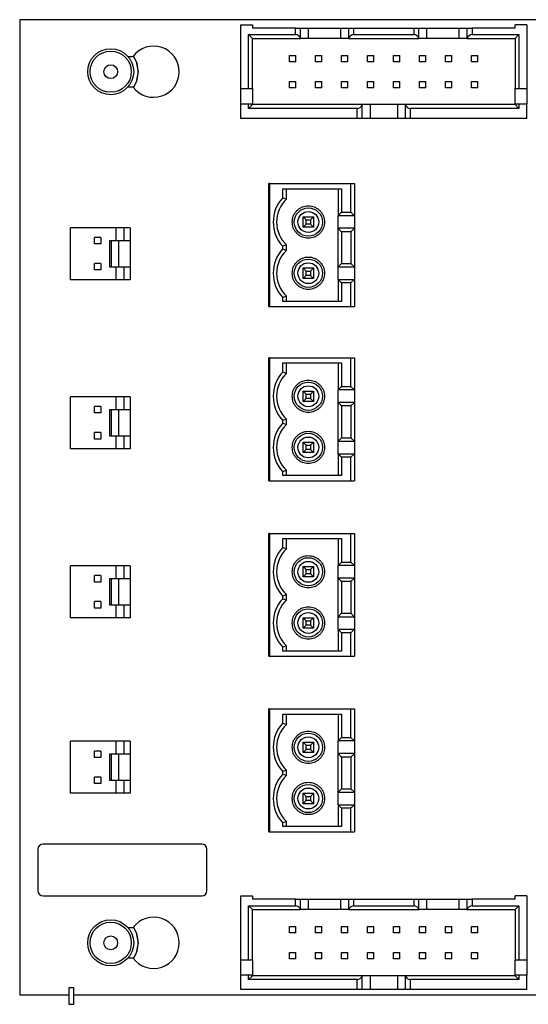
# Model space of a CAD drawing. Units: inches. Extents: x -9 to 19.9, y 9.9 to 30.2.
# Drawn here: x -1.9 to -0.1, y 17.7 to 21.2 of the extents above; entities that cross this region are included whole.
import ezdxf

# ---------------------------------------------------------------- set-up
doc = ezdxf.new("R2010")
doc.units = ezdxf.units.IN
doc.header["$LTSCALE"] = 0.25
doc.header["$MEASUREMENT"] = 0

msp = doc.modelspace()

# ---------------------------------------------------------------- linework, layer by layer
at = {"linetype": 'Continuous', "lineweight": 25}
for p, q in [((-1.9206, 21.168), (-1.9206, 17.7564)), ((2.219, 21.168), (-1.9206, 21.168)), ((-1.1472, 20.927), (-1.1472, 21.1498)), ((-1.1472, 21.1498), (-1.1063, 21.1498)), ((-1.1063, 21.1498), (-1.1063, 21.1385)), ((-0.9562, 21.1385), (-1.1063, 21.1385)), ((-0.9562, 21.1157), (-0.9562, 21.1385)), ((-0.9562, 21.1385), (-0.938, 21.1385)), ((-0.938, 21.1385), (-0.9107, 21.1385)), ((-0.938, 21.1021), (-0.938, 21.1385)), ((-0.9107, 21.1385), (-0.797, 21.1385)), ((-0.9107, 21.1021), (-0.9107, 21.1385)), ((-0.797, 21.1385), (-0.7697, 21.1385)), ((-0.797, 21.1021), (-0.797, 21.1385)), ((-0.7697, 21.1385), (-0.7515, 21.1385)), ((-0.7697, 21.1385), (-0.7697, 21.1021)), ((-0.7515, 21.1385), (-0.5422, 21.1385)), ((-0.7515, 21.1157), (-0.7515, 21.1385)), ((-0.5422, 21.1385), (-0.524, 21.1385)), ((-0.5422, 21.1385), (-0.5422, 21.1157)), ((-0.524, 21.1385), (-0.4967, 21.1385)), ((-0.524, 21.1021), (-0.524, 21.1385)), ((-0.4967, 21.1385), (-0.383, 21.1385)), ((-0.4967, 21.1021), (-0.4967, 21.1385)), ((-0.383, 21.1385), (-0.3557, 21.1385)), ((-0.383, 21.1021), (-0.383, 21.1385)), ((-0.3557, 21.1385), (-0.3375, 21.1385)), ((-0.3557, 21.1385), (-0.3557, 21.1021)), ((-0.3375, 21.1385), (-0.3375, 21.1157)), ((-0.1874, 21.1385), (-0.3375, 21.1385)), ((-0.1874, 21.1385), (-0.1874, 21.1498)), ((-0.1465, 21.1498), (-0.1874, 21.1498)), ((-0.1465, 21.1498), (-0.1465, 20.927)), ((-1.1199, 21.1157), (-1.1063, 21.1021)), ((-1.1199, 21.1157), (-0.9562, 21.1157)), ((-1.1199, 20.927), (-1.1199, 21.1157)), ((-1.1063, 21.1021), (-0.9386, 21.1021)), ((-1.1063, 20.927), (-1.1063, 21.1021)), ((-0.9386, 21.1021), (-0.938, 21.1021)), ((-0.7697, 21.1021), (-0.938, 21.1021)), ((-0.7697, 21.1021), (-0.7691, 21.1021)), ((-0.7691, 21.1021), (-0.5246, 21.1021)), ((-0.7515, 21.1157), (-0.5422, 21.1157)), ((-0.5246, 21.1021), (-0.524, 21.1021)), ((-0.3557, 21.1021), (-0.524, 21.1021)), ((-0.3557, 21.1021), (-0.3551, 21.1021)), ((-0.3551, 21.1021), (-0.1874, 21.1021)), ((-0.3375, 21.1157), (-0.1738, 21.1157)), ((-0.1738, 21.1157), (-0.1874, 21.1021)), ((-0.1874, 21.1021), (-0.1874, 20.927)), ((-0.1738, 21.1157), (-0.1738, 20.927)), ((-1.5421, 21.0398), (-1.5238, 21.0398)), ((-0.9764, 21.0427), (-0.9541, 21.0427)), ((-0.9764, 21.0204), (-0.9764, 21.0427)), ((-0.9541, 21.0204), (-0.9764, 21.0204)), ((-0.9541, 21.0204), (-0.9541, 21.0427)), ((-0.8854, 21.0204), (-0.8854, 21.0427)), ((-0.8854, 21.0427), (-0.8632, 21.0427)), ((-0.8632, 21.0204), (-0.8854, 21.0204)), ((-0.8632, 21.0204), (-0.8632, 21.0427)), ((-0.7945, 21.0204), (-0.7945, 21.0427)), ((-0.7945, 21.0427), (-0.7722, 21.0427)), ((-0.7722, 21.0204), (-0.7945, 21.0204)), ((-0.7722, 21.0204), (-0.7722, 21.0427)), ((-0.7035, 21.0427), (-0.6812, 21.0427)), ((-0.7035, 21.0204), (-0.7035, 21.0427)), ((-0.6812, 21.0204), (-0.7035, 21.0204)), ((-0.6812, 21.0204), (-0.6812, 21.0427)), ((-0.6125, 21.0204), (-0.6125, 21.0427)), ((-0.6125, 21.0427), (-0.5902, 21.0427)), ((-0.5902, 21.0204), (-0.6125, 21.0204)), ((-0.5902, 21.0204), (-0.5902, 21.0427)), ((-0.5215, 21.0204), (-0.5215, 21.0427)), ((-0.5215, 21.0427), (-0.4992, 21.0427)), ((-0.4992, 21.0204), (-0.5215, 21.0204)), ((-0.4992, 21.0204), (-0.4992, 21.0427)), ((-0.4306, 21.0204), (-0.4306, 21.0427)), ((-0.4306, 21.0427), (-0.4083, 21.0427)), ((-0.4083, 21.0204), (-0.4306, 21.0204)), ((-0.4083, 21.0204), (-0.4083, 21.0427)), ((-0.3396, 21.0204), (-0.3396, 21.0427)), ((-0.3396, 21.0427), (-0.3173, 21.0427)), ((-0.3173, 21.0204), (-0.3396, 21.0204)), ((-0.3173, 21.0204), (-0.3173, 21.0427)), ((-0.9764, 20.9295), (-0.9764, 20.9517)), ((-0.9764, 20.9517), (-0.9541, 20.9517)), ((-0.9541, 20.9295), (-0.9541, 20.9517)), ((-0.8854, 20.9295), (-0.8854, 20.9517)), ((-0.8854, 20.9517), (-0.8632, 20.9517)), ((-0.8632, 20.9295), (-0.8632, 20.9517)), ((-0.7945, 20.9295), (-0.7945, 20.9517)), ((-0.7945, 20.9517), (-0.7722, 20.9517)), ((-0.7722, 20.9295), (-0.7722, 20.9517)), ((-0.7035, 20.9517), (-0.6812, 20.9517)), ((-0.7035, 20.9295), (-0.7035, 20.9517)), ((-0.6812, 20.9295), (-0.6812, 20.9517)), ((-0.6125, 20.9517), (-0.5902, 20.9517)), ((-0.6125, 20.9295), (-0.6125, 20.9517)), ((-0.5902, 20.9295), (-0.5902, 20.9517)), ((-0.5215, 20.9295), (-0.5215, 20.9517)), ((-0.5215, 20.9517), (-0.4992, 20.9517)), ((-0.4992, 20.9295), (-0.4992, 20.9517)), ((-0.4306, 20.9517), (-0.4083, 20.9517)), ((-0.4306, 20.9295), (-0.4306, 20.9517)), ((-0.4083, 20.9295), (-0.4083, 20.9517)), ((-0.3396, 20.9295), (-0.3396, 20.9517)), ((-0.3396, 20.9517), (-0.3173, 20.9517)), ((-0.3173, 20.9295), (-0.3173, 20.9517)), ((-1.5238, 20.9324), (-1.5421, 20.9324)), ((-1.1472, 20.927), (-1.1199, 20.927)), ((-1.1472, 20.8724), (-1.1472, 20.927)), ((-1.1199, 20.927), (-1.1063, 20.927)), ((-1.1063, 20.927), (-1.1063, 20.8724)), ((-0.9541, 20.9295), (-0.9764, 20.9295)), ((-0.8632, 20.9295), (-0.8854, 20.9295)), ((-0.7722, 20.9295), (-0.7945, 20.9295)), ((-0.6812, 20.9295), (-0.7035, 20.9295)), ((-0.5902, 20.9295), (-0.6125, 20.9295)), ((-0.4992, 20.9295), (-0.5215, 20.9295)), ((-0.4083, 20.9295), (-0.4306, 20.9295)), ((-0.3173, 20.9295), (-0.3396, 20.9295)), ((-0.1874, 20.927), (-0.1738, 20.927)), ((-0.1874, 20.8724), (-0.1874, 20.927)), ((-0.1738, 20.927), (-0.1465, 20.927)), ((-0.1465, 20.927), (-0.1465, 20.8724)), ((-1.1199, 20.8724), (-1.1472, 20.8724)), ((-1.1472, 20.8223), (-1.1472, 20.8724)), ((-1.1063, 20.8724), (-1.1199, 20.8724)), ((-1.1199, 20.8574), (-1.1199, 20.8724)), ((-1.1199, 20.8574), (-1.1063, 20.871)), ((-0.7401, 20.8574), (-1.1199, 20.8574)), ((-1.1063, 20.871), (-1.1063, 20.8724)), ((-0.7225, 20.871), (-1.1063, 20.871)), ((-0.7401, 20.8223), (-0.7401, 20.8574)), ((-0.7219, 20.871), (-0.7225, 20.871)), ((-0.7219, 20.8223), (-0.7219, 20.871)), ((-0.5718, 20.871), (-0.7219, 20.871)), ((-0.6946, 20.871), (-0.6946, 20.8223)), ((-0.5991, 20.871), (-0.5991, 20.8223)), ((-0.5712, 20.871), (-0.5718, 20.871)), ((-0.5718, 20.871), (-0.5718, 20.8223)), ((-0.1874, 20.871), (-0.5712, 20.871)), ((-0.1738, 20.8574), (-0.5536, 20.8574)), ((-0.5536, 20.8223), (-0.5536, 20.8574)), ((-0.1874, 20.8724), (-0.1874, 20.871)), ((-0.1738, 20.8724), (-0.1874, 20.8724)), ((-0.1738, 20.8574), (-0.1874, 20.871)), ((-0.1738, 20.8724), (-0.1738, 20.8574)), ((-0.1465, 20.8724), (-0.1738, 20.8724)), ((-0.1465, 20.8223), (-0.1465, 20.8724)), ((-0.7401, 20.8223), (-1.1472, 20.8223)), ((-0.7219, 20.8223), (-0.7401, 20.8223)), ((-0.6946, 20.8223), (-0.7219, 20.8223)), ((-0.5991, 20.8223), (-0.6946, 20.8223)), ((-0.5718, 20.8223), (-0.5991, 20.8223)), ((-0.5536, 20.8223), (-0.5718, 20.8223)), ((-0.1465, 20.8223), (-0.5536, 20.8223)), ((-1.0468, 20.5944), (-1.0486, 20.5944)), ((-1.0486, 20.1646), (-1.0486, 20.5944)), ((-1.0468, 20.5944), (-0.7615, 20.5944)), ((-1.0468, 20.5944), (-1.0468, 20.1646)), ((-0.9997, 20.5765), (-0.7948, 20.5765)), ((-0.9997, 20.545), (-0.9997, 20.5765)), ((-0.9877, 20.5401), (-0.9877, 20.5765)), ((-0.8068, 20.5765), (-0.8068, 20.4821)), ((-0.7948, 20.5765), (-0.7948, 20.4941)), ((-0.7615, 20.4941), (-0.7615, 20.5944)), ((-0.7615, 20.5944), (-0.7495, 20.5944)), ((-0.7495, 20.5944), (-0.7495, 20.4821)), ((-0.9997, 20.545), (-0.9877, 20.5401)), ((-0.929, 20.4418), (-0.929, 20.4784)), ((-0.9182, 20.4676), (-0.929, 20.4784)), ((-0.929, 20.4784), (-0.8924, 20.4784)), ((-0.9182, 20.4526), (-0.9182, 20.4676)), ((-0.9182, 20.4676), (-0.9032, 20.4676)), ((-0.9032, 20.4676), (-0.8924, 20.4784)), ((-0.9032, 20.4676), (-0.9032, 20.4526)), ((-0.8924, 20.4784), (-0.8924, 20.4418)), ((-0.8068, 20.4821), (-0.7948, 20.4941)), ((-0.7495, 20.4821), (-0.8068, 20.4821)), ((-0.8068, 20.4381), (-0.8068, 20.4821)), ((-0.7948, 20.4941), (-0.7615, 20.4941)), ((-0.7615, 20.4941), (-0.7495, 20.4821)), ((-0.7495, 20.4821), (-0.7495, 20.4381)), ((-1.7431, 20.2583), (-1.7431, 20.4402)), ((-1.583, 20.4402), (-1.7431, 20.4402)), ((-1.583, 20.3947), (-1.583, 20.4402)), ((-1.5568, 20.4402), (-1.583, 20.4402)), ((-1.5568, 20.4402), (-1.5568, 20.3947)), ((-1.5339, 20.4402), (-1.5568, 20.4402)), ((-1.5339, 20.4402), (-1.5339, 20.3947)), ((-0.929, 20.4418), (-0.9182, 20.4526)), ((-0.8924, 20.4418), (-0.929, 20.4418)), ((-0.9032, 20.4526), (-0.9182, 20.4526)), ((-0.9032, 20.4526), (-0.8924, 20.4418)), ((-0.8068, 20.303), (-0.8068, 20.4381)), ((-0.7948, 20.4261), (-0.8068, 20.4381)), ((-0.7495, 20.4381), (-0.8068, 20.4381)), ((-0.7495, 20.4381), (-0.7615, 20.4261)), ((-0.7495, 20.4381), (-0.7495, 20.303)), ((-1.659, 20.3834), (-1.659, 20.4061)), ((-1.6362, 20.4061), (-1.659, 20.4061)), ((-1.6362, 20.4061), (-1.6362, 20.3834)), ((-1.6067, 20.3947), (-1.6067, 20.3038)), ((-1.601, 20.3947), (-1.6067, 20.3947)), ((-1.5753, 20.3947), (-1.601, 20.3947)), ((-1.601, 20.3947), (-1.601, 20.3038)), ((-1.5339, 20.3947), (-1.5753, 20.3947)), ((-1.5753, 20.3947), (-1.5753, 20.3038)), ((-1.5339, 20.3947), (-1.5339, 20.3038)), ((-0.7948, 20.4261), (-0.7948, 20.315)), ((-0.7615, 20.4261), (-0.7948, 20.4261)), ((-0.7615, 20.4261), (-0.7615, 20.315)), ((-1.6362, 20.3834), (-1.659, 20.3834)), ((-0.9877, 20.3801), (-0.9997, 20.3752)), ((-0.9997, 20.3659), (-0.9997, 20.3752)), ((-0.9997, 20.3659), (-0.9877, 20.361)), ((-0.9877, 20.361), (-0.9877, 20.3801)), ((-1.6362, 20.3151), (-1.659, 20.3151)), ((-1.659, 20.2924), (-1.659, 20.3151)), ((-1.6362, 20.2924), (-1.659, 20.2924)), ((-1.6362, 20.3151), (-1.6362, 20.2924)), ((-1.6067, 20.3038), (-1.601, 20.3038)), ((-1.601, 20.3038), (-1.5753, 20.3038)), ((-1.583, 20.2583), (-1.583, 20.3038)), ((-1.5753, 20.3038), (-1.5339, 20.3038)), ((-1.5568, 20.3038), (-1.5568, 20.2583)), ((-1.5339, 20.3038), (-1.5339, 20.2583)), ((-0.929, 20.2627), (-0.929, 20.2993)), ((-0.9182, 20.2885), (-0.929, 20.2993)), ((-0.929, 20.2993), (-0.8924, 20.2993)), ((-0.9032, 20.2885), (-0.8924, 20.2993)), ((-0.8924, 20.2993), (-0.8924, 20.2627)), ((-0.8068, 20.303), (-0.7948, 20.315)), ((-0.8068, 20.303), (-0.7495, 20.303)), ((-0.8068, 20.259), (-0.8068, 20.303)), ((-0.7948, 20.315), (-0.7615, 20.315)), ((-0.7615, 20.315), (-0.7495, 20.303)), ((-0.7495, 20.303), (-0.7495, 20.259)), ((-1.583, 20.2583), (-1.7431, 20.2583)), ((-1.5568, 20.2583), (-1.583, 20.2583)), ((-1.5339, 20.2583), (-1.5568, 20.2583)), ((-0.929, 20.2627), (-0.9182, 20.2735)), ((-0.8924, 20.2627), (-0.929, 20.2627)), ((-0.9182, 20.2735), (-0.9182, 20.2885)), ((-0.9182, 20.2885), (-0.9032, 20.2885)), ((-0.9032, 20.2735), (-0.9182, 20.2735)), ((-0.9032, 20.2885), (-0.9032, 20.2735)), ((-0.9032, 20.2735), (-0.8924, 20.2627)), ((-0.7948, 20.247), (-0.8068, 20.259)), ((-0.8068, 20.259), (-0.8068, 20.1825)), ((-0.8068, 20.259), (-0.7495, 20.259)), ((-0.7495, 20.259), (-0.7615, 20.247)), ((-0.7495, 20.259), (-0.7495, 20.1646)), ((-0.7948, 20.247), (-0.7948, 20.1825)), ((-0.7615, 20.247), (-0.7948, 20.247)), ((-0.7615, 20.1646), (-0.7615, 20.247)), ((-0.9877, 20.201), (-0.9997, 20.1961)), ((-0.9997, 20.1825), (-0.9997, 20.1961)), ((-0.9877, 20.1825), (-0.9877, 20.201)), ((-1.0486, 20.1646), (-1.0468, 20.1646)), ((-1.0468, 20.1646), (-0.7615, 20.1646)), ((-0.7948, 20.1825), (-0.9997, 20.1825)), ((-0.7615, 20.1646), (-0.7495, 20.1646)), ((-1.0468, 19.9849), (-1.0486, 19.9849)), ((-1.0486, 19.555), (-1.0486, 19.9849)), ((-1.0468, 19.9849), (-0.7615, 19.9849)), ((-1.0468, 19.9849), (-1.0468, 19.555)), ((-0.7615, 19.8846), (-0.7615, 19.9849)), ((-0.7615, 19.9849), (-0.7495, 19.9849)), ((-0.7495, 19.9849), (-0.7495, 19.8726)), ((-0.9997, 19.967), (-0.7948, 19.967)), ((-0.9997, 19.9355), (-0.9997, 19.967)), ((-0.9877, 19.9305), (-0.9877, 19.967)), ((-0.8068, 19.967), (-0.8068, 19.8726)), ((-0.7948, 19.967), (-0.7948, 19.8846)), ((-0.9997, 19.9355), (-0.9877, 19.9305)), ((-0.8068, 19.8726), (-0.7948, 19.8846)), ((-0.7948, 19.8846), (-0.7615, 19.8846)), ((-0.7615, 19.8846), (-0.7495, 19.8726)), ((-1.7431, 19.6669), (-1.7431, 19.8489)), ((-1.583, 19.8489), (-1.7431, 19.8489)), ((-1.5568, 19.8489), (-1.583, 19.8489)), ((-1.583, 19.8034), (-1.583, 19.8489)), ((-1.5568, 19.8489), (-1.5568, 19.8034)), ((-1.5339, 19.8489), (-1.5568, 19.8489)), ((-1.5339, 19.8489), (-1.5339, 19.8034)), ((-0.929, 19.8323), (-0.929, 19.8688)), ((-0.9182, 19.8581), (-0.929, 19.8688)), ((-0.929, 19.8688), (-0.8924, 19.8688)), ((-0.929, 19.8323), (-0.9182, 19.843)), ((-0.9182, 19.843), (-0.9182, 19.8581)), ((-0.9182, 19.8581), (-0.9032, 19.8581)), ((-0.9032, 19.843), (-0.9182, 19.843)), ((-0.9032, 19.8581), (-0.8924, 19.8688)), ((-0.9032, 19.8581), (-0.9032, 19.843)), ((-0.9032, 19.843), (-0.8924, 19.8323)), ((-0.8924, 19.8688), (-0.8924, 19.8323)), ((-0.7495, 19.8726), (-0.8068, 19.8726)), ((-0.8068, 19.8285), (-0.8068, 19.8726)), ((-0.7495, 19.8726), (-0.7495, 19.8285)), ((-1.659, 19.792), (-1.659, 19.8147)), ((-1.6362, 19.8147), (-1.659, 19.8147)), ((-1.6362, 19.8147), (-1.6362, 19.792)), ((-0.8924, 19.8323), (-0.929, 19.8323)), ((-0.8068, 19.6935), (-0.8068, 19.8285)), ((-0.7948, 19.8165), (-0.8068, 19.8285)), ((-0.7495, 19.8285), (-0.8068, 19.8285)), ((-0.7948, 19.8165), (-0.7948, 19.7055)), ((-0.7615, 19.8165), (-0.7948, 19.8165)), ((-0.7495, 19.8285), (-0.7615, 19.8165)), ((-0.7615, 19.8165), (-0.7615, 19.7055)), ((-0.7495, 19.8285), (-0.7495, 19.6935)), ((-1.6362, 19.792), (-1.659, 19.792)), ((-1.6067, 19.8034), (-1.6067, 19.7124)), ((-1.601, 19.8034), (-1.6067, 19.8034)), ((-1.5753, 19.8034), (-1.601, 19.8034)), ((-1.601, 19.8034), (-1.601, 19.7124)), ((-1.5753, 19.8034), (-1.5753, 19.7124)), ((-1.5339, 19.8034), (-1.5753, 19.8034)), ((-1.5339, 19.8034), (-1.5339, 19.7124)), ((-0.9877, 19.7706), (-0.9997, 19.7656)), ((-0.9997, 19.7564), (-0.9997, 19.7656)), ((-0.9997, 19.7564), (-0.9877, 19.7514)), ((-0.9877, 19.7514), (-0.9877, 19.7706)), ((-1.6362, 19.7238), (-1.659, 19.7238)), ((-1.659, 19.701), (-1.659, 19.7238)), ((-1.6362, 19.7238), (-1.6362, 19.701)), ((-1.6067, 19.7124), (-1.601, 19.7124)), ((-1.601, 19.7124), (-1.5753, 19.7124)), ((-1.583, 19.6669), (-1.583, 19.7124)), ((-1.5753, 19.7124), (-1.5339, 19.7124)), ((-1.5568, 19.7124), (-1.5568, 19.6669)), ((-1.5339, 19.7124), (-1.5339, 19.6669)), ((-0.8068, 19.6935), (-0.7948, 19.7055)), ((-0.7948, 19.7055), (-0.7615, 19.7055)), ((-0.7615, 19.7055), (-0.7495, 19.6935)), ((-1.6362, 19.701), (-1.659, 19.701)), ((-0.929, 19.6532), (-0.929, 19.6897)), ((-0.9182, 19.679), (-0.929, 19.6897)), ((-0.929, 19.6897), (-0.8924, 19.6897)), ((-0.9182, 19.6639), (-0.9182, 19.679)), ((-0.9182, 19.679), (-0.9032, 19.679)), ((-0.9032, 19.679), (-0.8924, 19.6897)), ((-0.9032, 19.679), (-0.9032, 19.6639)), ((-0.8924, 19.6897), (-0.8924, 19.6532)), ((-0.8068, 19.6935), (-0.7495, 19.6935)), ((-0.8068, 19.6494), (-0.8068, 19.6935)), ((-0.7495, 19.6935), (-0.7495, 19.6494)), ((-1.583, 19.6669), (-1.7431, 19.6669)), ((-1.5568, 19.6669), (-1.583, 19.6669)), ((-1.5339, 19.6669), (-1.5568, 19.6669)), ((-0.929, 19.6532), (-0.9182, 19.6639)), ((-0.8924, 19.6532), (-0.929, 19.6532)), ((-0.9032, 19.6639), (-0.9182, 19.6639)), ((-0.9032, 19.6639), (-0.8924, 19.6532)), ((-0.7948, 19.6374), (-0.8068, 19.6494)), ((-0.8068, 19.6494), (-0.8068, 19.573)), ((-0.8068, 19.6494), (-0.7495, 19.6494)), ((-0.7948, 19.6374), (-0.7948, 19.573)), ((-0.7615, 19.6374), (-0.7948, 19.6374)), ((-0.7495, 19.6494), (-0.7615, 19.6374)), ((-0.7615, 19.555), (-0.7615, 19.6374)), ((-0.7495, 19.6494), (-0.7495, 19.555)), ((-0.9877, 19.5915), (-0.9997, 19.5865)), ((-0.9997, 19.573), (-0.9997, 19.5865)), ((-0.7948, 19.573), (-0.9997, 19.573)), ((-0.9877, 19.573), (-0.9877, 19.5915)), ((-1.0486, 19.555), (-1.0468, 19.555)), ((-1.0468, 19.555), (-0.7615, 19.555)), ((-0.7615, 19.555), (-0.7495, 19.555)), ((-1.0468, 19.3708), (-1.0486, 19.3708)), ((-1.0486, 18.9409), (-1.0486, 19.3708)), ((-1.0468, 19.3708), (-0.7615, 19.3708)), ((-1.0468, 19.3708), (-1.0468, 18.9409)), ((-0.7615, 19.2705), (-0.7615, 19.3708)), ((-0.7615, 19.3708), (-0.7495, 19.3708)), ((-0.7495, 19.3708), (-0.7495, 19.2585)), ((-0.9997, 19.3529), (-0.7948, 19.3529)), ((-0.9997, 19.3214), (-0.9997, 19.3529)), ((-0.9877, 19.3164), (-0.9877, 19.3529)), ((-0.8068, 19.3529), (-0.8068, 19.2585)), ((-0.7948, 19.3529), (-0.7948, 19.2705)), ((-0.9997, 19.3214), (-0.9877, 19.3164)), ((-1.583, 19.2575), (-1.7431, 19.2575)), ((-1.7431, 19.0755), (-1.7431, 19.2575)), ((-1.5568, 19.2575), (-1.583, 19.2575)), ((-1.583, 19.212), (-1.583, 19.2575)), ((-1.5568, 19.2575), (-1.5568, 19.212)), ((-1.5339, 19.2575), (-1.5568, 19.2575)), ((-1.5339, 19.2575), (-1.5339, 19.212)), ((-0.8068, 19.2585), (-0.7948, 19.2705)), ((-0.7495, 19.2585), (-0.8068, 19.2585)), ((-0.8068, 19.2144), (-0.8068, 19.2585)), ((-0.7948, 19.2705), (-0.7615, 19.2705)), ((-0.7615, 19.2705), (-0.7495, 19.2585)), ((-0.7495, 19.2585), (-0.7495, 19.2144)), ((-1.6362, 19.2234), (-1.659, 19.2234)), ((-1.659, 19.2006), (-1.659, 19.2234)), ((-1.6362, 19.2234), (-1.6362, 19.2006)), ((-0.929, 19.2182), (-0.929, 19.2547)), ((-0.9182, 19.244), (-0.929, 19.2547)), ((-0.929, 19.2547), (-0.8924, 19.2547)), ((-0.929, 19.2182), (-0.9182, 19.2289)), ((-0.9182, 19.2289), (-0.9182, 19.244)), ((-0.9182, 19.244), (-0.9032, 19.244)), ((-0.9032, 19.2289), (-0.9182, 19.2289)), ((-0.9032, 19.244), (-0.8924, 19.2547)), ((-0.9032, 19.244), (-0.9032, 19.2289)), ((-0.9032, 19.2289), (-0.8924, 19.2182)), ((-0.8924, 19.2547), (-0.8924, 19.2182)), ((-1.6362, 19.2006), (-1.659, 19.2006)), ((-1.6067, 19.212), (-1.6067, 19.121)), ((-1.601, 19.212), (-1.6067, 19.212)), ((-1.5753, 19.212), (-1.601, 19.212)), ((-1.601, 19.212), (-1.601, 19.121)), ((-1.5339, 19.212), (-1.5753, 19.212)), ((-1.5753, 19.212), (-1.5753, 19.121)), ((-1.5339, 19.212), (-1.5339, 19.121)), ((-0.8924, 19.2182), (-0.929, 19.2182)), ((-0.8068, 19.0794), (-0.8068, 19.2144)), ((-0.7948, 19.2024), (-0.8068, 19.2144)), ((-0.7495, 19.2144), (-0.8068, 19.2144)), ((-0.7948, 19.2024), (-0.7948, 19.0914)), ((-0.7615, 19.2024), (-0.7948, 19.2024)), ((-0.7495, 19.2144), (-0.7615, 19.2024)), ((-0.7615, 19.2024), (-0.7615, 19.0914)), ((-0.7495, 19.2144), (-0.7495, 19.0794)), ((-0.9877, 19.1565), (-0.9997, 19.1515)), ((-0.9877, 19.1373), (-0.9877, 19.1565)), ((-1.659, 19.1097), (-1.659, 19.1324)), ((-1.6362, 19.1324), (-1.659, 19.1324)), ((-1.6362, 19.1324), (-1.6362, 19.1097)), ((-1.6067, 19.121), (-1.601, 19.121)), ((-1.601, 19.121), (-1.5753, 19.121)), ((-1.583, 19.0755), (-1.583, 19.121)), ((-1.5753, 19.121), (-1.5339, 19.121)), ((-1.5568, 19.121), (-1.5568, 19.0755)), ((-1.5339, 19.121), (-1.5339, 19.0755)), ((-0.9997, 19.1423), (-0.9997, 19.1515)), ((-0.9997, 19.1423), (-0.9877, 19.1373)), ((-1.6362, 19.1097), (-1.659, 19.1097)), ((-0.8068, 19.0794), (-0.7948, 19.0914)), ((-0.7948, 19.0914), (-0.7615, 19.0914)), ((-0.7615, 19.0914), (-0.7495, 19.0794)), ((-1.583, 19.0755), (-1.7431, 19.0755)), ((-1.5568, 19.0755), (-1.583, 19.0755)), ((-1.5339, 19.0755), (-1.5568, 19.0755)), ((-0.929, 19.0391), (-0.929, 19.0756)), ((-0.9182, 19.0649), (-0.929, 19.0756)), ((-0.929, 19.0756), (-0.8924, 19.0756)), ((-0.9182, 19.0498), (-0.9182, 19.0649)), ((-0.9182, 19.0649), (-0.9032, 19.0649)), ((-0.9032, 19.0649), (-0.8924, 19.0756)), ((-0.9032, 19.0649), (-0.9032, 19.0498)), ((-0.8924, 19.0756), (-0.8924, 19.0391)), ((-0.8068, 19.0794), (-0.7495, 19.0794)), ((-0.8068, 19.0353), (-0.8068, 19.0794)), ((-0.7495, 19.0794), (-0.7495, 19.0353)), ((-0.929, 19.0391), (-0.9182, 19.0498)), ((-0.8924, 19.0391), (-0.929, 19.0391)), ((-0.9032, 19.0498), (-0.9182, 19.0498)), ((-0.9032, 19.0498), (-0.8924, 19.0391)), ((-0.7948, 19.0233), (-0.8068, 19.0353)), ((-0.8068, 19.0353), (-0.8068, 18.9589)), ((-0.8068, 19.0353), (-0.7495, 19.0353)), ((-0.7948, 19.0233), (-0.7948, 18.9589)), ((-0.7615, 19.0233), (-0.7948, 19.0233)), ((-0.7495, 19.0353), (-0.7615, 19.0233)), ((-0.7615, 18.9409), (-0.7615, 19.0233)), ((-0.7495, 19.0353), (-0.7495, 18.9409)), ((-0.9877, 18.9774), (-0.9997, 18.9724)), ((-0.9997, 18.9589), (-0.9997, 18.9724)), ((-0.7948, 18.9589), (-0.9997, 18.9589)), ((-0.9877, 18.9589), (-0.9877, 18.9774)), ((-1.0486, 18.9409), (-1.0468, 18.9409)), ((-1.0468, 18.9409), (-0.7615, 18.9409)), ((-0.7615, 18.9409), (-0.7495, 18.9409)), ((-1.0468, 18.7567), (-1.0486, 18.7567)), ((-1.0486, 18.3268), (-1.0486, 18.7567)), ((-1.0468, 18.7567), (-0.7615, 18.7567)), ((-1.0468, 18.7567), (-1.0468, 18.3268)), ((-0.7615, 18.6564), (-0.7615, 18.7567)), ((-0.7615, 18.7567), (-0.7495, 18.7567)), ((-0.7495, 18.7567), (-0.7495, 18.6444)), ((-0.9997, 18.7387), (-0.7948, 18.7387)), ((-0.9997, 18.7073), (-0.9997, 18.7387)), ((-0.9997, 18.7073), (-0.9877, 18.7023)), ((-0.9877, 18.7023), (-0.9877, 18.7387)), ((-0.8068, 18.7387), (-0.8068, 18.6444)), ((-0.7948, 18.7387), (-0.7948, 18.6564)), ((-1.7431, 18.4614), (-1.7431, 18.6434)), ((-1.583, 18.6434), (-1.7431, 18.6434)), ((-1.583, 18.5979), (-1.583, 18.6434)), ((-1.5568, 18.6434), (-1.583, 18.6434)), ((-1.5568, 18.6434), (-1.5568, 18.5979)), ((-1.5339, 18.6434), (-1.5568, 18.6434)), ((-1.5339, 18.6434), (-1.5339, 18.5979)), ((-0.929, 18.6041), (-0.929, 18.6406)), ((-0.9182, 18.6299), (-0.929, 18.6406)), ((-0.929, 18.6406), (-0.8924, 18.6406)), ((-0.9032, 18.6299), (-0.8924, 18.6406)), ((-0.8924, 18.6406), (-0.8924, 18.6041)), ((-0.8068, 18.6444), (-0.7948, 18.6564)), ((-0.7495, 18.6444), (-0.8068, 18.6444)), ((-0.8068, 18.6003), (-0.8068, 18.6444)), ((-0.7948, 18.6564), (-0.7615, 18.6564)), ((-0.7615, 18.6564), (-0.7495, 18.6444)), ((-0.7495, 18.6444), (-0.7495, 18.6003)), ((-1.6362, 18.6093), (-1.659, 18.6093)), ((-1.659, 18.5865), (-1.659, 18.6093)), ((-1.6362, 18.6093), (-1.6362, 18.5865)), ((-0.929, 18.6041), (-0.9182, 18.6148)), ((-0.8924, 18.6041), (-0.929, 18.6041)), ((-0.9182, 18.6148), (-0.9182, 18.6299)), ((-0.9182, 18.6299), (-0.9032, 18.6299)), ((-0.9032, 18.6148), (-0.9182, 18.6148)), ((-0.9032, 18.6299), (-0.9032, 18.6148)), ((-0.9032, 18.6148), (-0.8924, 18.6041)), ((-1.6362, 18.5865), (-1.659, 18.5865)), ((-1.6067, 18.5979), (-1.6067, 18.5069)), ((-1.601, 18.5979), (-1.6067, 18.5979)), ((-1.5753, 18.5979), (-1.601, 18.5979)), ((-1.601, 18.5979), (-1.601, 18.5069)), ((-1.5339, 18.5979), (-1.5753, 18.5979)), ((-1.5753, 18.5979), (-1.5753, 18.5069)), ((-1.5339, 18.5979), (-1.5339, 18.5069)), ((-0.8068, 18.4653), (-0.8068, 18.6003)), ((-0.7948, 18.5883), (-0.8068, 18.6003)), ((-0.7495, 18.6003), (-0.8068, 18.6003)), ((-0.7948, 18.5883), (-0.7948, 18.4773)), ((-0.7615, 18.5883), (-0.7948, 18.5883)), ((-0.7495, 18.6003), (-0.7615, 18.5883)), ((-0.7615, 18.5883), (-0.7615, 18.4773)), ((-0.7495, 18.6003), (-0.7495, 18.4653)), ((-0.9877, 18.5423), (-0.9997, 18.5374)), ((-0.9997, 18.5282), (-0.9997, 18.5374)), ((-0.9877, 18.5232), (-0.9877, 18.5423)), ((-1.659, 18.4956), (-1.659, 18.5183)), ((-1.6362, 18.5183), (-1.659, 18.5183)), ((-1.6362, 18.5183), (-1.6362, 18.4956)), ((-1.6067, 18.5069), (-1.601, 18.5069)), ((-1.601, 18.5069), (-1.5753, 18.5069)), ((-1.583, 18.4614), (-1.583, 18.5069)), ((-1.5753, 18.5069), (-1.5339, 18.5069)), ((-1.5568, 18.5069), (-1.5568, 18.4614)), ((-1.5339, 18.5069), (-1.5339, 18.4614)), ((-0.9997, 18.5282), (-0.9877, 18.5232)), ((-1.6362, 18.4956), (-1.659, 18.4956)), ((-0.8068, 18.4653), (-0.7948, 18.4773)), ((-0.8068, 18.4653), (-0.7495, 18.4653)), ((-0.8068, 18.4212), (-0.8068, 18.4653)), ((-0.7948, 18.4773), (-0.7615, 18.4773)), ((-0.7615, 18.4773), (-0.7495, 18.4653)), ((-0.7495, 18.4653), (-0.7495, 18.4212)), ((-1.583, 18.4614), (-1.7431, 18.4614)), ((-1.5568, 18.4614), (-1.583, 18.4614)), ((-1.5339, 18.4614), (-1.5568, 18.4614)), ((-0.929, 18.425), (-0.929, 18.4615)), ((-0.9182, 18.4508), (-0.929, 18.4615)), ((-0.929, 18.4615), (-0.8924, 18.4615)), ((-0.929, 18.425), (-0.9182, 18.4357)), ((-0.9182, 18.4357), (-0.9182, 18.4508)), ((-0.9182, 18.4508), (-0.9032, 18.4508)), ((-0.9032, 18.4357), (-0.9182, 18.4357)), ((-0.9032, 18.4508), (-0.8924, 18.4615)), ((-0.9032, 18.4508), (-0.9032, 18.4357)), ((-0.9032, 18.4357), (-0.8924, 18.425)), ((-0.8924, 18.4615), (-0.8924, 18.425)), ((-0.8924, 18.425), (-0.929, 18.425)), ((-0.7948, 18.4092), (-0.8068, 18.4212)), ((-0.8068, 18.4212), (-0.8068, 18.3447)), ((-0.8068, 18.4212), (-0.7495, 18.4212)), ((-0.7948, 18.4092), (-0.7948, 18.3447)), ((-0.7615, 18.4092), (-0.7948, 18.4092)), ((-0.7495, 18.4212), (-0.7615, 18.4092)), ((-0.7615, 18.3268), (-0.7615, 18.4092)), ((-0.7495, 18.4212), (-0.7495, 18.3268)), ((-0.9877, 18.3633), (-0.9997, 18.3583)), ((-0.9877, 18.3447), (-0.9877, 18.3633)), ((-1.0486, 18.3268), (-1.0468, 18.3268)), ((-1.0468, 18.3268), (-0.7615, 18.3268)), ((-0.9997, 18.3447), (-0.9997, 18.3583)), ((-0.7948, 18.3447), (-0.9997, 18.3447)), ((-0.7615, 18.3268), (-0.7495, 18.3268)), ((-1.8569, 18.2658), (-1.8569, 18.1203)), ((-1.2837, 18.284), (-1.8387, 18.284)), ((-1.2655, 18.1203), (-1.2655, 18.2658)), ((-1.8387, 18.1021), (-1.2837, 18.1021)), ((-1.1472, 17.8792), (-1.1472, 18.1021)), ((-1.1472, 18.1021), (-1.1063, 18.1021)), ((-1.1063, 18.1021), (-1.1063, 18.0907)), ((-0.9562, 18.0907), (-1.1063, 18.0907)), ((-0.9562, 18.068), (-0.9562, 18.0907)), ((-0.9562, 18.0907), (-0.938, 18.0907)), ((-0.938, 18.0907), (-0.9107, 18.0907)), ((-0.938, 18.0543), (-0.938, 18.0907)), ((-0.9107, 18.0907), (-0.797, 18.0907)), ((-0.9107, 18.0543), (-0.9107, 18.0907)), ((-0.797, 18.0907), (-0.7697, 18.0907)), ((-0.797, 18.0543), (-0.797, 18.0907)), ((-0.7697, 18.0907), (-0.7515, 18.0907)), ((-0.7697, 18.0907), (-0.7697, 18.0543)), ((-0.7515, 18.0907), (-0.5422, 18.0907)), ((-0.7515, 18.068), (-0.7515, 18.0907)), ((-0.5422, 18.0907), (-0.524, 18.0907)), ((-0.5422, 18.0907), (-0.5422, 18.068)), ((-0.524, 18.0907), (-0.4967, 18.0907)), ((-0.524, 18.0543), (-0.524, 18.0907)), ((-0.4967, 18.0907), (-0.383, 18.0907)), ((-0.4967, 18.0543), (-0.4967, 18.0907)), ((-0.383, 18.0907), (-0.3557, 18.0907)), ((-0.383, 18.0543), (-0.383, 18.0907)), ((-0.3557, 18.0907), (-0.3375, 18.0907)), ((-0.3557, 18.0907), (-0.3557, 18.0543)), ((-0.3375, 18.0907), (-0.3375, 18.068)), ((-0.1874, 18.0907), (-0.3375, 18.0907)), ((-0.1874, 18.0907), (-0.1874, 18.1021)), ((-0.1465, 18.1021), (-0.1874, 18.1021)), ((-0.1465, 18.1021), (-0.1465, 17.8792)), ((-1.1199, 17.8792), (-1.1199, 18.068)), ((-1.1199, 18.068), (-0.9562, 18.068)), ((-1.1199, 18.068), (-1.1063, 18.0543)), ((-1.1063, 17.8792), (-1.1063, 18.0543)), ((-1.1063, 18.0543), (-0.9386, 18.0543)), ((-0.9386, 18.0543), (-0.938, 18.0543)), ((-0.7697, 18.0543), (-0.938, 18.0543)), ((-0.7697, 18.0543), (-0.7691, 18.0543)), ((-0.7691, 18.0543), (-0.5246, 18.0543)), ((-0.7515, 18.068), (-0.5422, 18.068)), ((-0.5246, 18.0543), (-0.524, 18.0543)), ((-0.3557, 18.0543), (-0.524, 18.0543)), ((-0.3557, 18.0543), (-0.3551, 18.0543)), ((-0.3551, 18.0543), (-0.1874, 18.0543)), ((-0.3375, 18.068), (-0.1738, 18.068)), ((-0.1738, 18.068), (-0.1874, 18.0543)), ((-0.1874, 18.0543), (-0.1874, 17.8792)), ((-0.1738, 18.068), (-0.1738, 17.8792)), ((-1.5421, 17.992), (-1.5238, 17.992)), ((-0.9764, 17.9727), (-0.9764, 17.995)), ((-0.9764, 17.995), (-0.9541, 17.995)), ((-0.9541, 17.9727), (-0.9541, 17.995)), ((-0.8854, 17.9727), (-0.8854, 17.995)), ((-0.8854, 17.995), (-0.8632, 17.995)), ((-0.8632, 17.9727), (-0.8632, 17.995)), ((-0.7945, 17.9727), (-0.7945, 17.995)), ((-0.7945, 17.995), (-0.7722, 17.995)), ((-0.7722, 17.9727), (-0.7722, 17.995)), ((-0.7035, 17.995), (-0.6812, 17.995)), ((-0.7035, 17.9727), (-0.7035, 17.995)), ((-0.6812, 17.9727), (-0.6812, 17.995)), ((-0.6125, 17.995), (-0.5902, 17.995)), ((-0.6125, 17.9727), (-0.6125, 17.995)), ((-0.5902, 17.9727), (-0.5902, 17.995)), ((-0.5215, 17.9727), (-0.5215, 17.995)), ((-0.5215, 17.995), (-0.4992, 17.995)), ((-0.4992, 17.9727), (-0.4992, 17.995)), ((-0.4306, 17.9727), (-0.4306, 17.995)), ((-0.4306, 17.995), (-0.4083, 17.995)), ((-0.4083, 17.9727), (-0.4083, 17.995)), ((-0.3396, 17.9727), (-0.3396, 17.995)), ((-0.3396, 17.995), (-0.3173, 17.995)), ((-0.3173, 17.9727), (-0.3173, 17.995)), ((-0.9541, 17.9727), (-0.9764, 17.9727)), ((-0.8632, 17.9727), (-0.8854, 17.9727)), ((-0.7722, 17.9727), (-0.7945, 17.9727)), ((-0.6812, 17.9727), (-0.7035, 17.9727)), ((-0.5902, 17.9727), (-0.6125, 17.9727)), ((-0.4992, 17.9727), (-0.5215, 17.9727)), ((-0.4083, 17.9727), (-0.4306, 17.9727)), ((-0.3173, 17.9727), (-0.3396, 17.9727)), ((-1.5238, 17.8846), (-1.5421, 17.8846)), ((-1.1472, 17.8792), (-1.1199, 17.8792)), ((-1.1472, 17.8246), (-1.1472, 17.8792)), ((-1.1199, 17.8792), (-1.1063, 17.8792)), ((-1.1063, 17.8792), (-1.1063, 17.8246)), ((-0.9764, 17.8817), (-0.9764, 17.904)), ((-0.9764, 17.904), (-0.9541, 17.904)), ((-0.9541, 17.8817), (-0.9764, 17.8817)), ((-0.9541, 17.8817), (-0.9541, 17.904)), ((-0.8854, 17.8817), (-0.8854, 17.904)), ((-0.8854, 17.904), (-0.8632, 17.904)), ((-0.8632, 17.8817), (-0.8854, 17.8817)), ((-0.8632, 17.8817), (-0.8632, 17.904)), ((-0.7945, 17.8817), (-0.7945, 17.904)), ((-0.7945, 17.904), (-0.7722, 17.904)), ((-0.7722, 17.8817), (-0.7945, 17.8817)), ((-0.7722, 17.8817), (-0.7722, 17.904)), ((-0.7035, 17.904), (-0.6812, 17.904)), ((-0.7035, 17.8817), (-0.7035, 17.904)), ((-0.6812, 17.8817), (-0.7035, 17.8817)), ((-0.6812, 17.8817), (-0.6812, 17.904)), ((-0.6125, 17.904), (-0.5902, 17.904)), ((-0.6125, 17.8817), (-0.6125, 17.904)), ((-0.5902, 17.8817), (-0.6125, 17.8817)), ((-0.5902, 17.8817), (-0.5902, 17.904)), ((-0.5215, 17.8817), (-0.5215, 17.904)), ((-0.5215, 17.904), (-0.4992, 17.904)), ((-0.4992, 17.8817), (-0.5215, 17.8817)), ((-0.4992, 17.8817), (-0.4992, 17.904)), ((-0.4306, 17.904), (-0.4083, 17.904)), ((-0.4306, 17.8817), (-0.4306, 17.904)), ((-0.4083, 17.8817), (-0.4306, 17.8817)), ((-0.4083, 17.8817), (-0.4083, 17.904)), ((-0.3396, 17.8817), (-0.3396, 17.904)), ((-0.3396, 17.904), (-0.3173, 17.904)), ((-0.3173, 17.8817), (-0.3396, 17.8817)), ((-0.3173, 17.8817), (-0.3173, 17.904)), ((-0.1874, 17.8792), (-0.1738, 17.8792)), ((-0.1874, 17.8246), (-0.1874, 17.8792)), ((-0.1738, 17.8792), (-0.1465, 17.8792)), ((-0.1465, 17.8792), (-0.1465, 17.8246)), ((-1.1472, 17.7746), (-1.1472, 17.8246)), ((-1.1199, 17.8246), (-1.1472, 17.8246)), ((-1.1199, 17.8096), (-1.1199, 17.8246)), ((-1.1063, 17.8246), (-1.1199, 17.8246)), ((-1.1199, 17.8096), (-1.1063, 17.8232)), ((-1.1063, 17.8232), (-1.1063, 17.8246)), ((-0.7225, 17.8232), (-1.1063, 17.8232)), ((-0.7219, 17.8232), (-0.7225, 17.8232)), ((-0.7219, 17.7746), (-0.7219, 17.8232)), ((-0.5718, 17.8232), (-0.7219, 17.8232)), ((-0.6946, 17.8232), (-0.6946, 17.7746)), ((-0.5991, 17.8232), (-0.5991, 17.7746)), ((-0.5712, 17.8232), (-0.5718, 17.8232)), ((-0.5718, 17.8232), (-0.5718, 17.7746)), ((-0.1874, 17.8232), (-0.5712, 17.8232)), ((-0.1738, 17.8246), (-0.1874, 17.8246)), ((-0.1874, 17.8246), (-0.1874, 17.8232)), ((-0.1738, 17.8096), (-0.1874, 17.8232)), ((-0.1738, 17.8246), (-0.1738, 17.8096)), ((-0.1465, 17.8246), (-0.1738, 17.8246)), ((-0.1465, 17.7746), (-0.1465, 17.8246)), ((-1.7313, 17.7805), (-1.7492, 17.7805)), ((-1.7492, 17.7805), (-1.7492, 17.7232)), ((-1.7313, 17.7232), (-1.7313, 17.7805)), ((-0.7401, 17.8096), (-1.1199, 17.8096)), ((-0.7401, 17.7746), (-0.7401, 17.8096)), ((-0.5536, 17.7746), (-0.5536, 17.8096)), ((-0.1738, 17.8096), (-0.5536, 17.8096)), ((-1.9206, 17.7564), (-1.7492, 17.7564)), ((-1.7313, 17.7564), (2.219, 17.7564)), ((-0.7401, 17.7746), (-1.1472, 17.7746)), ((-0.7219, 17.7746), (-0.7401, 17.7746)), ((-0.6946, 17.7746), (-0.7219, 17.7746)), ((-0.5991, 17.7746), (-0.6946, 17.7746)), ((-0.5718, 17.7746), (-0.5991, 17.7746)), ((-0.5536, 17.7746), (-0.5718, 17.7746)), ((-0.1465, 17.7746), (-0.5536, 17.7746)), ((-1.7492, 17.7232), (-1.7313, 17.7232))]:
    msp.add_line(p, q, dxfattribs=at)
at = {"linetype": 'Continuous', "lineweight": 25, "flags": 128}
for points in [[(-1.5052, 20.9861), (-1.5118, 21.0211), (-1.5226, 21.0414)], [(-1.5225, 20.9308), (-1.5118, 20.9511), (-1.5052, 20.9861)], [(-1.5052, 17.9383), (-1.5118, 17.9733), (-1.5226, 17.9936)], [(-1.5225, 17.883), (-1.5118, 17.9033), (-1.5052, 17.9383)]]:
    msp.add_lwpolyline(points, dxfattribs=at)
at = {"linetype": 'Continuous', "lineweight": 25}
for centre, radius in [((-1.6021, 20.9861), 0.0805), ((-1.6021, 20.9861), 0.0721), ((-1.6021, 20.9861), 0.0242), ((-0.9107, 20.4601), 0.0494), ((-0.9107, 20.4601), 0.0365), ((-0.9107, 20.281), 0.0494), ((-0.9107, 20.281), 0.0365), ((-0.9107, 19.8505), 0.0494), ((-0.9107, 19.8505), 0.0365), ((-0.9107, 19.6715), 0.0494), ((-0.9107, 19.6715), 0.0365), ((-0.9107, 19.2364), 0.0494), ((-0.9107, 19.2364), 0.0365), ((-0.9107, 19.0574), 0.0494), ((-0.9107, 19.0574), 0.0365), ((-0.9107, 18.6223), 0.0494), ((-0.9107, 18.6223), 0.0365), ((-0.9107, 18.4432), 0.0494), ((-0.9107, 18.4432), 0.0365), ((-1.6021, 17.9383), 0.0805), ((-1.6021, 17.9383), 0.0721), ((-1.6021, 17.9383), 0.0242)]:
    msp.add_circle(centre, radius, dxfattribs=at)
for centre, radius, start, end in [((-0.9562, 21.0975), 0.0182, 14.4775, 90), ((-0.7515, 21.0975), 0.0182, 90, 165.5225), ((-0.5422, 21.0975), 0.0182, 14.4775, 90), ((-0.3375, 21.0975), 0.0182, 90, 165.5225), ((-1.452, 20.9861), 0.0896, 216.7978, 143.2022), ((-1.6021, 20.9861), 0.0964, 325.3002, 34.7016), ((-0.7401, 20.8756), 0.0182, 270, 345.5225), ((-0.5536, 20.8756), 0.0182, 194.4775, 270), ((-0.9107, 20.4601), 0.123, 136.3384, 223.6616), ((-0.9107, 20.4601), 0.111, 133.9117, 226.0883), ((-0.9107, 20.281), 0.123, 136.3384, 223.6616), ((-0.9107, 20.281), 0.111, 133.9117, 226.0883), ((-0.9107, 19.8505), 0.123, 136.3384, 223.6616), ((-0.9107, 19.8505), 0.111, 133.9117, 226.0883), ((-0.9107, 19.6715), 0.123, 136.3384, 223.6616), ((-0.9107, 19.6715), 0.111, 133.9117, 226.0883), ((-0.9107, 19.2364), 0.123, 136.3384, 223.6616), ((-0.9107, 19.2364), 0.111, 133.9117, 226.0883), ((-0.9107, 19.0574), 0.123, 136.3384, 223.6616), ((-0.9107, 19.0574), 0.111, 133.9117, 226.0883), ((-0.9107, 18.6223), 0.123, 136.3384, 223.6616), ((-0.9107, 18.6223), 0.111, 133.9117, 226.0883), ((-0.9107, 18.4432), 0.123, 136.3384, 223.6616), ((-0.9107, 18.4432), 0.111, 133.9117, 226.0883), ((-1.8387, 18.2658), 0.0182, 90, 180), ((-1.2837, 18.2658), 0.0182, 0, 90), ((-1.8387, 18.1203), 0.0182, 180, 270), ((-1.2837, 18.1203), 0.0182, 270, 0), ((-0.9562, 18.0498), 0.0182, 14.4775, 90), ((-0.7515, 18.0498), 0.0182, 90, 165.5225), ((-0.5422, 18.0498), 0.0182, 14.4775, 90), ((-0.3375, 18.0498), 0.0182, 90, 165.5225), ((-1.452, 17.9383), 0.0896, 216.7978, 143.2022), ((-1.6021, 17.9383), 0.0964, 325.3003, 34.7017), ((-0.7401, 17.8278), 0.0182, 270, 345.5225), ((-0.5536, 17.8278), 0.0182, 194.4775, 270)]:
    msp.add_arc(centre, radius, start, end, dxfattribs=at)
for points in [[(-0.9673, 20.4601), (-0.9665, 20.4672), (-0.9654, 20.4782), (-0.9583, 20.4914), (-0.951, 20.5004), (-0.942, 20.5077), (-0.9288, 20.5146), (-0.9107, 20.5181), (-0.8926, 20.5146), (-0.8794, 20.5077), (-0.8704, 20.5004), (-0.8631, 20.4914), (-0.856, 20.4782), (-0.8549, 20.4672), (-0.8541, 20.4601)], [(-0.8541, 20.4601), (-0.8549, 20.453), (-0.856, 20.442), (-0.8631, 20.4288), (-0.8704, 20.4198), (-0.8794, 20.4125), (-0.8926, 20.4056), (-0.9107, 20.4021), (-0.9288, 20.4056), (-0.942, 20.4124), (-0.951, 20.4198), (-0.9583, 20.4288), (-0.9654, 20.442), (-0.9665, 20.453), (-0.9673, 20.4601)], [(-0.9673, 20.281), (-0.9665, 20.2881), (-0.9654, 20.2991), (-0.9583, 20.3123), (-0.951, 20.3213), (-0.942, 20.3287), (-0.9288, 20.3355), (-0.9107, 20.339), (-0.8926, 20.3355), (-0.8794, 20.3287), (-0.8704, 20.3213), (-0.8631, 20.3123), (-0.856, 20.2991), (-0.8549, 20.2881), (-0.8541, 20.281)], [(-0.8541, 20.281), (-0.8549, 20.2739), (-0.856, 20.2629), (-0.8631, 20.2497), (-0.8704, 20.2407), (-0.8794, 20.2334), (-0.8926, 20.2265), (-0.9107, 20.223), (-0.9288, 20.2265), (-0.942, 20.2334), (-0.951, 20.2407), (-0.9583, 20.2497), (-0.9654, 20.2629), (-0.9665, 20.2739), (-0.9673, 20.281)], [(-0.9673, 19.8505), (-0.9665, 19.8577), (-0.9654, 19.8686), (-0.9583, 19.8818), (-0.951, 19.8908), (-0.942, 19.8982), (-0.9288, 19.905), (-0.9107, 19.9085), (-0.8926, 19.905), (-0.8794, 19.8982), (-0.8704, 19.8908), (-0.8631, 19.8818), (-0.856, 19.8687), (-0.8549, 19.8577), (-0.8541, 19.8505)], [(-0.8541, 19.8505), (-0.8549, 19.8434), (-0.856, 19.8324), (-0.8631, 19.8193), (-0.8704, 19.8103), (-0.8794, 19.8029), (-0.8926, 19.7961), (-0.9107, 19.7926), (-0.9288, 19.7961), (-0.942, 19.8029), (-0.951, 19.8103), (-0.9583, 19.8192), (-0.9654, 19.8324), (-0.9665, 19.8434), (-0.9673, 19.8505)], [(-0.9673, 19.6715), (-0.9665, 19.6786), (-0.9654, 19.6896), (-0.9583, 19.7027), (-0.951, 19.7117), (-0.942, 19.7191), (-0.9288, 19.7259), (-0.9107, 19.7294), (-0.8926, 19.7259), (-0.8794, 19.7191), (-0.8704, 19.7117), (-0.8631, 19.7028), (-0.856, 19.6896), (-0.8549, 19.6786), (-0.8541, 19.6715)], [(-0.8541, 19.6715), (-0.8549, 19.6643), (-0.856, 19.6534), (-0.8631, 19.6402), (-0.8704, 19.6312), (-0.8794, 19.6238), (-0.8926, 19.617), (-0.9107, 19.6135), (-0.9288, 19.617), (-0.942, 19.6238), (-0.951, 19.6312), (-0.9583, 19.6402), (-0.9654, 19.6533), (-0.9665, 19.6643), (-0.9673, 19.6715)], [(-0.9673, 19.2364), (-0.9665, 19.2436), (-0.9654, 19.2545), (-0.9583, 19.2677), (-0.951, 19.2767), (-0.942, 19.2841), (-0.9288, 19.2909), (-0.9107, 19.2944), (-0.8926, 19.2909), (-0.8794, 19.2841), (-0.8704, 19.2767), (-0.8631, 19.2677), (-0.856, 19.2545), (-0.8549, 19.2436), (-0.8541, 19.2364)], [(-0.8541, 19.2364), (-0.8549, 19.2293), (-0.856, 19.2183), (-0.8631, 19.2051), (-0.8704, 19.1962), (-0.8794, 19.1888), (-0.8926, 19.182), (-0.9107, 19.1785), (-0.9288, 19.182), (-0.942, 19.1888), (-0.951, 19.1961), (-0.9583, 19.2051), (-0.9654, 19.2183), (-0.9665, 19.2293), (-0.9673, 19.2364)], [(-0.9673, 19.0574), (-0.9665, 19.0645), (-0.9654, 19.0755), (-0.9583, 19.0886), (-0.951, 19.0976), (-0.942, 19.105), (-0.9288, 19.1118), (-0.9107, 19.1153), (-0.8926, 19.1118), (-0.8794, 19.105), (-0.8704, 19.0976), (-0.8631, 19.0887), (-0.856, 19.0755), (-0.8549, 19.0645), (-0.8541, 19.0574)], [(-0.8541, 19.0574), (-0.8549, 19.0502), (-0.856, 19.0393), (-0.8631, 19.0261), (-0.8704, 19.0171), (-0.8794, 19.0097), (-0.8926, 19.0029), (-0.9107, 18.9994), (-0.9288, 19.0029), (-0.942, 19.0097), (-0.951, 19.0171), (-0.9583, 19.0261), (-0.9654, 19.0392), (-0.9665, 19.0502), (-0.9673, 19.0574)], [(-0.9673, 18.6223), (-0.9665, 18.6295), (-0.9654, 18.6404), (-0.9583, 18.6536), (-0.951, 18.6626), (-0.942, 18.67), (-0.9288, 18.6768), (-0.9107, 18.6803), (-0.8926, 18.6768), (-0.8794, 18.67), (-0.8704, 18.6626), (-0.8631, 18.6536), (-0.856, 18.6404), (-0.8549, 18.6295), (-0.8541, 18.6223)], [(-0.8541, 18.6223), (-0.8549, 18.6152), (-0.856, 18.6042), (-0.8631, 18.591), (-0.8704, 18.5821), (-0.8794, 18.5747), (-0.8926, 18.5679), (-0.9107, 18.5644), (-0.9288, 18.5679), (-0.942, 18.5747), (-0.951, 18.582), (-0.9583, 18.591), (-0.9654, 18.6042), (-0.9665, 18.6152), (-0.9673, 18.6223)], [(-0.9673, 18.4432), (-0.9665, 18.4504), (-0.9654, 18.4613), (-0.9583, 18.4745), (-0.951, 18.4835), (-0.942, 18.4909), (-0.9288, 18.4977), (-0.9107, 18.5012), (-0.8926, 18.4977), (-0.8794, 18.4909), (-0.8704, 18.4835), (-0.8631, 18.4745), (-0.856, 18.4614), (-0.8549, 18.4504), (-0.8541, 18.4432)], [(-0.8541, 18.4432), (-0.8549, 18.4361), (-0.856, 18.4251), (-0.8631, 18.412), (-0.8704, 18.403), (-0.8794, 18.3956), (-0.8926, 18.3888), (-0.9107, 18.3853), (-0.9288, 18.3888), (-0.942, 18.3956), (-0.951, 18.403), (-0.9583, 18.4119), (-0.9654, 18.4251), (-0.9665, 18.4361), (-0.9673, 18.4432)]]:
    msp.add_open_spline(points, degree=3, knots=[0, 0, 0, 0, 0.119721, 0.184807, 0.25, 0.315085, 0.380279, 0.5, 0.619721, 0.684807, 0.75, 0.815085, 0.880279, 1, 1, 1, 1], dxfattribs=at)

doc.saveas('drawing.dxf')
